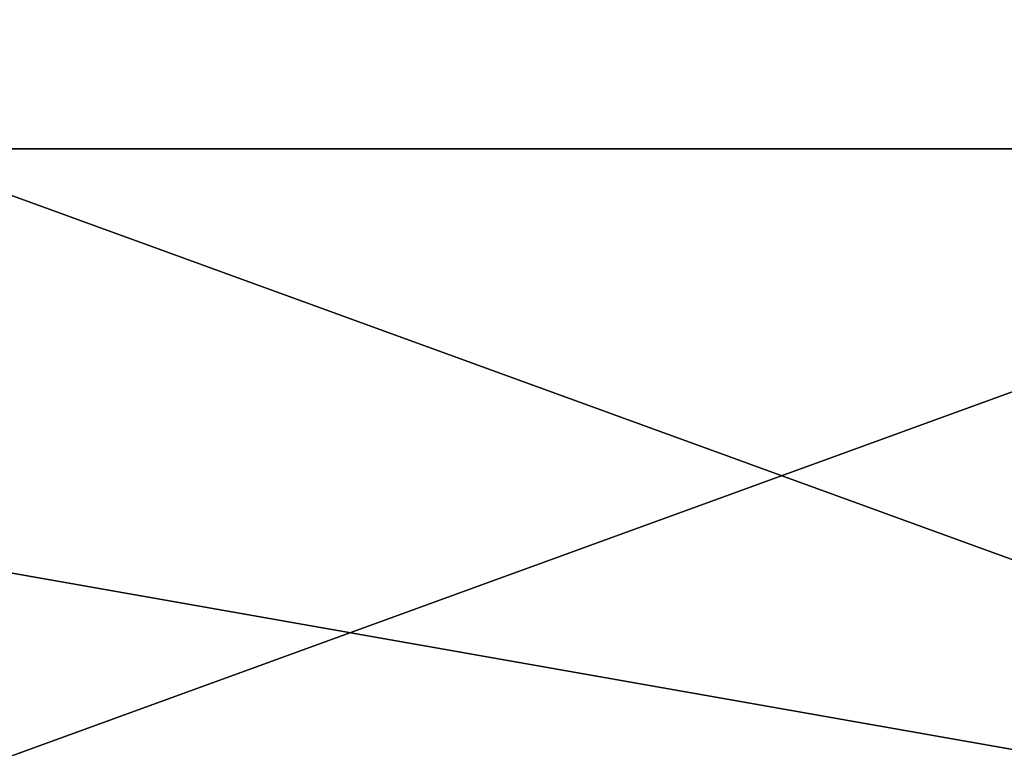
# Model space of a CAD drawing. Extents: x 1004 to 1277, y -65 to 90.
# Drawn here: x 1028 to 1030, y -19 to -17 of the extents above; entities that cross this region are included whole.
import ezdxf

# ---------------------------------------------------------------- set-up
doc = ezdxf.new("R2010")
doc.units = 0
doc.header["$MEASUREMENT"] = 0

msp = doc.modelspace()

# ---------------------------------------------------------------- linework, layer by layer
for points in [[(1030.630005, 17.2407, 465.962006), (1013.640015, 6.3222, 465.962006), (1018.169983, -25.1901, 465.962006)], [(1030.630005, 17.2407, 465.962006), (1018.169983, -25.1901, 465.962006), (1023.98999, -28.9307, 465.962006)], [(1037.550049, 17.2407, 465.962006), (1023.98999, -28.9307, 465.962006), (1050.01001, -25.1901, 465.962006)], [(1037.550049, 17.2407, 465.962006), (1030.630005, 17.2407, 465.962006), (1023.98999, -28.9307, 465.962006)], [(1009.880005, -0.3342, 367.429993), (1051.810059, 10.8987, 367.429993), (1016.369995, -24.537901, 367.429993)], [(1016.369995, -24.537901, 367.429993), (1051.810059, 10.8987, 367.429993), (1040.569946, -31.023199, 367.429993)], [(1005.640015, -13.8321, 357.671997), (1060.030029, 6.7979, 357.671997), (1056.02002, -26.250601, 357.671997)], [(1062.540039, -13.8321, 367.311005), (1008.140015, 6.7979, 367.311005), (1012.150024, -26.250601, 367.311005)], [(1018.820007, -12.3767, 621.661011), (1050.339966, -6.8196, 621.661011), (1021.640015, -17.2635, 621.661011)], [(1021.640015, -17.2635, 621.661011), (1050.339966, -6.8196, 621.661011), (1049.359985, -12.3767, 621.661011)], [(1047.26001, -11.614, 622.327026), (1023.349976, -15.8302, 622.327026), (1027.079956, -18.959499, 622.327026)], [(1047.26001, -11.614, 622.327026), (1027.079956, -18.959499, 622.327026), (1041.099976, -18.959499, 622.327026)], [(1049.359985, -12.3767, 657.004028), (1018.820007, -12.3767, 657.004028), (1021.640015, -17.2635, 657.004028)], [(1049.359985, -12.3767, 657.004028), (1021.640015, -17.2635, 657.004028), (1046.530029, -17.2635, 657.004028)], [(1021.640015, -17.2635, 621.661011), (1049.359985, -12.3767, 621.661011), (1042.209961, -20.890699, 621.661011)], [(1005.640015, -13.8321, 357.671997), (1056.02002, -26.250601, 357.671997), (1008.140015, -20.437, 357.671997)], [(1062.540039, -13.8321, 367.311005), (1012.150024, -26.250601, 367.311005), (1037.619995, -35.908199, 367.311005)], [(1023.349976, -15.8302, 465.962006), (1036.52002, -20.624599, 465.962006), (1027.079956, -18.959499, 465.962006)], [(1023.349976, -15.8302, 465.962006), (1044.829956, -15.8302, 465.962006), (1036.52002, -20.624599, 465.962006)], [(1031.47998, -16.277201, 782.659973), (1029.52002, -16.017099, 782.625), (1033.959961, -17.5266, 782.609985)], [(1030.969971, -16.8351, 782.163025), (1033.959961, -17.5266, 782.609985), (1029.52002, -16.017099, 782.625)], [(1031.579956, -16.532499, 776.268005), (1029.130005, -16.169901, 776.234009), (1033.150024, -17.506399, 776.218994)], [(1031.780029, -17.317801, 775.763), (1033.150024, -17.506399, 776.218994), (1029.130005, -16.169901, 776.234009)], [(1031.780029, -17.317801, 775.763), (1029.130005, -16.169901, 776.234009), (1030.48999, -16.822901, 775.643982)], [(1031.609985, -16.7442, 768.632019), (1029.47998, -16.5802, 768.270996), (1034.050049, -17.5481, 768.703003)], [(1031.589966, -17.1605, 767.854004), (1034.050049, -17.5481, 768.703003), (1029.47998, -16.5802, 768.270996)], [(1030.349976, -16.7999, 767.734009), (1031.589966, -17.1605, 767.854004), (1029.47998, -16.5802, 768.270996)], [(1046.530029, -17.2635, 657.004028), (1021.640015, -17.2635, 657.004028), (1025.959961, -20.890699, 657.004028)], [(1021.640015, -17.2635, 621.661011), (1042.209961, -20.890699, 621.661011), (1025.959961, -20.890699, 621.661011)], [(1046.530029, -17.2635, 657.004028), (1025.959961, -20.890699, 657.004028), (1036.910034, -22.820601, 657.004028)]]:
    msp.add_3dface(points)

doc.saveas('drawing.dxf')
